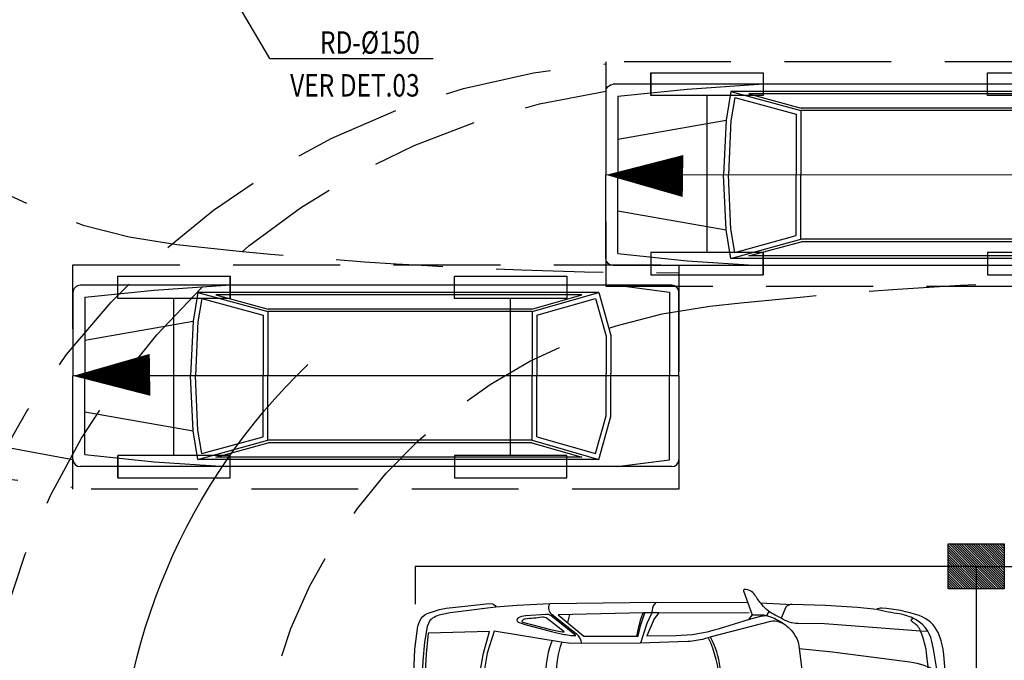
# Model space of a CAD drawing. Extents: x 4844 to 5049, y 557 to 1159.
# Drawn here: x 4990 to 4998, y 609 to 615 of the extents above; entities that cross this region are included whole.
import ezdxf
from ezdxf.enums import TextEntityAlignment as Align

# ---------------------------------------------------------------- set-up
doc = ezdxf.new("R2010")
doc.units = 0
doc.linetypes.add('HIDDEN2', pattern=[4.7625, 3.175, -1.5875])
doc.layers.get('0').update_dxf_attribs({"linetype": 'CONTINUOUS'})
for name, color, linetype in [('IND_DIAMETRO', 4, 'CONTINUOUS'), ('SE-BS-AMBIENTAÇÃO', 8, 'CONTINUOUS'), ('SE-BS-PAREDE', 9, 'CONTINUOUS'), ('SE-BS-PROJEÇÃO', 9, 'HIDDEN2')]:
    doc.layers.add(name, color=color, linetype=linetype)
doc.styles.add('ROMANS', font='ROMANS.shx')

# ---------------------------------------------------------------- blocks, each defined once
blk = doc.blocks.new('Giro 90°b - V.Médio 5.40m')
at = {"layer": 'SE-BS-AMBIENTAÇÃO', "linetype": 'HIDDEN2', "ltscale": 3}
for p, q in [((0.0331, 6.601), (0.0331, 6.401)), ((1.0331, 6.601), (1.0331, 6.401)), ((-2.4669, 6.401), (-2.4669, 5.001)), ((0.5331, 6.401), (0.5331, 5.001)), ((-3.9669, 5.6918), (1.4332, 5.6903)), ((0.0331, 5.001), (0.0331, 4.801)), ((1.0331, 5.001), (1.0331, 4.801))]:
    blk.add_line(p, q, dxfattribs=at)
at = {"layer": 'SE-BS-AMBIENTAÇÃO', "linetype": 'ByBlock', "lineweight": -2}
for p, q in [((-3.903, 6.5), (1.3694, 6.5)), ((-3.4139, 6.5), (-3.8818, 6.439)), ((0.7101, 6.4575), (0.072, 6.5)), ((-3.9669, 5.6918), (-3.9669, 6.4362)), ((-3.8818, 6.439), (-3.8818, 5.6918)), ((-3.2544, 6.4362), (-3.3607, 6.0534)), ((-2.6588, 6.266), (-3.2544, 6.4362)), ((-3.2544, 6.4362), (0.3202, 6.4362)), ((-2.6559, 6.2873), (-3.1025, 6.4149)), ((-3.1025, 6.4149), (0.1614, 6.4149)), ((0.1614, 6.4149), (-0.3065, 6.2873)), ((0.3202, 6.4362), (-0.3037, 6.266)), ((0.3202, 6.4362), (0.3627, 6.181)), ((1.3269, 6.3937), (0.7101, 6.4575)), ((1.4332, 6.4362), (1.4332, 5.6918)), ((-3.2248, 6.3835), (-3.3182, 6.0476)), ((-2.7014, 6.234), (-3.2248, 6.3835)), ((0.286, 6.3828), (-0.2612, 6.2336)), ((0.286, 6.3828), (0.3208, 6.174)), ((1.3269, 6.3937), (1.3269, 5.6918)), ((-2.7014, 6.234), (-2.7014, 5.6918)), ((-2.6588, 6.266), (-0.3037, 6.266)), ((-2.6588, 6.266), (-2.6588, 5.6918)), ((-2.6559, 6.2873), (-0.3065, 6.2873)), ((-0.3037, 6.266), (-0.3037, 5.6918)), ((-0.2612, 6.2336), (-0.2612, 5.6918)), ((0.3202, 6.179), (0.3424, 5.6918)), ((1.3269, 6.0108), (0.3627, 6.181)), ((0.3627, 6.181), (0.3849, 5.6918)), ((-3.3607, 6.0534), (-3.3607, 5.6705)), ((-3.3182, 6.0476), (-3.3182, 5.6705)), ((-3.9669, 5.6918), (-3.9669, 4.9474)), ((-3.8818, 4.9446), (-3.8818, 5.6918)), ((-3.3607, 5.3302), (-3.3607, 5.6705)), ((-3.3182, 5.336), (-3.3182, 5.6705)), ((-2.7014, 5.1496), (-2.7014, 5.6918)), ((-2.6588, 5.1175), (-2.6588, 5.6918)), ((-0.3037, 5.1175), (-0.3037, 5.6918)), ((-0.2612, 5.15), (-0.2612, 5.6918)), ((0.3202, 5.2046), (0.3424, 5.6918)), ((0.3627, 5.2026), (0.3849, 5.6918)), ((1.3269, 4.9899), (1.3269, 5.6918)), ((1.4332, 4.9474), (1.4332, 5.6918)), ((1.3269, 5.3728), (0.3627, 5.2026)), ((-3.2544, 4.9474), (-3.3607, 5.3302)), ((-3.2248, 5.0001), (-3.3182, 5.336)), ((0.286, 5.0008), (0.3208, 5.2096)), ((0.3202, 4.9474), (0.3627, 5.2026)), ((-2.6588, 5.1175), (-3.2544, 4.9474)), ((-2.7014, 5.1496), (-3.2248, 5.0001)), ((-2.6559, 5.0963), (-3.1025, 4.9687)), ((-2.6588, 5.1175), (-0.3037, 5.1175)), ((-2.6559, 5.0963), (-0.3065, 5.0963)), ((0.1614, 4.9687), (-0.3065, 5.0963)), ((0.3202, 4.9474), (-0.3037, 5.1175)), ((0.286, 5.0008), (-0.2612, 5.15)), ((-3.4139, 4.8836), (-3.8818, 4.9446)), ((-3.2544, 4.9474), (0.3202, 4.9474)), ((-3.1025, 4.9687), (0.1614, 4.9687)), ((0.7101, 4.9261), (0.072, 4.8836)), ((1.3269, 4.9899), (0.7101, 4.9261)), ((-3.903, 4.8836), (1.3694, 4.8836))]:
    blk.add_line(p, q, dxfattribs=at)
at = {"layer": 'SE-BS-AMBIENTAÇÃO', "linetype": 'HIDDEN2', "ltscale": 3}
for points in [[(-1.9669, 6.401), (-1.9669, 6.601), (-2.9669, 6.601), (-2.9669, 6.401)], [(1.0331, 6.401), (1.0331, 6.601), (0.0331, 6.601), (0.0331, 6.401)], [(-1.9669, 5.001), (-1.9669, 4.801), (-2.9669, 4.801), (-2.9669, 5.001)], [(1.0331, 5.001), (1.0331, 4.801), (0.0331, 4.801), (0.0331, 5.001)]]:
    blk.add_lwpolyline(points, close=True, dxfattribs=at)
blk.add_lwpolyline([(1.4332, 5.6918, 0, 0.3747, 0), (0.7462, 5.6819, 0.3747, 0.3747, 0)], format="xyseb", dxfattribs=at)
at = {"layer": 'SE-BS-AMBIENTAÇÃO', "linetype": 'ByBlock', "lineweight": -2}
for centre, radius, start, end in [((-3.903, 6.4362), 0.0638, 90, 180), ((1.3694, 6.4362), 0.0638, 0, 90), ((-3.903, 4.9474), 0.0638, 180, 270), ((1.3694, 4.9474), 0.0638, 270, 0), ((0.2331, 0), 5.5577, 0, 46.03959)]:
    blk.add_arc(centre, radius, start, end, dxfattribs=at)
at = {"layer": 'SE-BS-PROJEÇÃO', "linetype": 'HIDDEN2', "ltscale": 0.3}
blk.add_lwpolyline([(1.4331, 6.701), (1.4331, 4.701), (-3.9669, 4.701), (-3.9669, 6.701)], close=True, dxfattribs=at)
for centre, radius, start, end in [((0.9321, 0), 6.701, 0, 85.71142), ((0.5331, 0), 6.5, 0, 82.04044), ((-3.9669, -35.226), 39.9972, 83.5749, 90), ((0, 0), 4.5486, 0, 83.5749)]:
    blk.add_arc(centre, radius, start, end, dxfattribs=at)
blk = doc.blocks.new('Pilar .60x.40')
at = {"linetype": 'ByBlock', "lineweight": -2}
h = blk.add_hatch(dxfattribs=at)
h.set_pattern_fill('_USER', color=252, scale=0.015, angle=45, pattern_type=0)
h.set_pattern_definition([(45, (-4864.801619, -1159.029288), (-0.01060660172, 0.01060660172), [])])
h.paths.add_polyline_path([(-0.2, 0.25), (0.2, 0.25), (0.2, -0.25), (-0.2, -0.25)])
at = {"color": 0, "linetype": 'ByBlock', "lineweight": -2}
blk.add_lwpolyline([(-0.2, 0.25), (0.2, 0.25), (0.2, -0.25), (-0.2, -0.25)], close=True, dxfattribs=at)
blk.add_point((0, 0), dxfattribs=at)
blk = doc.blocks.new('Estrutura Pilares')
at = {"color": 0, "lineweight": -2, "rotation": 90}
blk.add_blockref('Pilar .60x.40', (15, 7.5), dxfattribs=at)
blk = doc.blocks.new('Astra PL')
at = {"color": 0, "linetype": 'ByBlock', "lineweight": -2}
for p, q in [((2.6061, 0.9277), (2.6286, 0.899)), ((2.6286, 0.899), (2.6361, 0.8766)), ((1.5976, 0.8492), (1.6208, 0.8125)), ((2.6361, 0.8766), (2.6405, 0.8451)), ((2.6405, 0.8451), (2.6416, 0.8357)), ((2.6416, 0.8357), (2.6865, 0.7417)), ((2.7386, 0.7785), (2.7174, 0.8361)), ((3.375, 0.8214), (3.3934, 0.7508)), ((2.6865, 0.7417), (2.7433, 0.5646)), ((2.754, 0.7243), (2.7386, 0.7785)), ((2.7599, 0.6948), (2.754, 0.7243)), ((2.7764, 0.628), (2.7599, 0.6948)), ((2.6865, -0.7417), (2.7433, -0.5646)), ((2.7599, -0.6948), (2.754, -0.7243)), ((2.7764, -0.628), (2.7599, -0.6948)), ((2.6416, -0.8357), (2.6865, -0.7417)), ((2.7386, -0.7785), (2.7174, -0.8361)), ((2.754, -0.7243), (2.7386, -0.7785)), ((3.375, -0.8214), (3.3934, -0.7508)), ((1.5976, -0.8492), (1.6208, -0.8125)), ((2.6286, -0.899), (2.6361, -0.8766)), ((2.6361, -0.8766), (2.6405, -0.8451)), ((2.6405, -0.8451), (2.6416, -0.8357)), ((2.6061, -0.9277), (2.6286, -0.899))]:
    blk.add_line(p, q, dxfattribs=at)
for points in [[(0, 0), (0.0388, 0.4621, -0.086702), (0.0905, 0.6591, -0.206137), (0.2586, 0.8109, -0.063577), (0.5915, 0.8787, -0.192902), (0.6365, 0.8645), (0.808, 0.8847), (1.093, 0.9019), (1.3895, 0.9106, -0.212316), (1.4482, 0.8865), (1.4895, 0.7883), (1.5407, 0.8139, 0.104415), (1.659, 0.9078, 0.030135), (1.7245, 0.9975, -0.268294), (1.8156, 1.0445, -0.478596), (1.8236, 1.0335), (1.7483, 0.8178), (1.6648, 0.8184, 0.071792), (1.6201, 0.8123, 0.074996), (1.4777, 0.7473, 0.060729), (1.4005, 0.6823, 0.168427), (1.3273, 0.5167), (1.0319, 0.4882), (0.3423, 0.3979, 0.097788), (0.0997, 0.3161), (0.1299, 0.5126), (0.1457, 0.5815, -0.23311), (0.3151, 0.7895, -0.068365), (0.4345, 0.8255, 0.017295), (0.6365, 0.8645, -1.253437)], [(1.7854, 0.9239), (2.5993, 0.9278), (3.5496, 0.9165), (3.8401, 0.9011), (4.034, 0.8862), (4.4397, 0.8355), (4.5106, 0.8222, -0.139964), (4.6198, 0.7677), (4.6433, 0.7132), (4.6683, 0.5758), (4.6816, 0.4085), (4.7003, 0)], [(3.2655, 0.5633), (3.2749, 0.5936, -0.20033), (3.3283, 0.6577), (3.5288, 0.8166, 0.362423), (3.5496, 0.9165, -80.843501)], [(4.7757, 0), (4.754, 0.5132), (4.7275, 0.7179), (4.7082, 0.7636, 0.195947), (4.6431, 0.8287, 0.081209), (4.4171, 0.883), (4.117, 0.9169), (4.0779, 0.9184, 0.315739), (4.0286, 0.8866, 0.195733)], [(2.5789, 0.8354), (2.621, 0.7813), (2.6872, 0.631), (2.4285, 0.634, -0.074341), (2.0374, 0.6971), (1.7718, 0.7796), (1.669, 0.8048), (1.6208, 0.8125)], [(3.319, 0.6323), (3.5395, 0.8086, -0.214632), (3.5863, 0.8206), (3.7667, 0.8099, -0.13194), (3.8348, 0.7872, -0.563922), (3.8335, 0.7538), (3.7627, 0.7284), (3.5355, 0.6684), (3.4379, 0.647, -0.046395), (3.319, 0.6323, 1.803463)], [(3.4237, 0.6662), (3.5722, 0.7836, -0.203343), (3.6201, 0.7967, 0.013874), (3.7705, 0.7808, -0.224025), (3.7969, 0.7657, -0.426774), (3.7941, 0.752), (3.5434, 0.6873, -0.038719), (3.4237, 0.6662, -4.743429)], [(0.1643, 0), (0.178, 0.3543), (0.1891, 0.451, -0.068274), (0.246, 0.6735, -0.160401), (0.3092, 0.7478, 0.068795), (0.3269, 0.7623, 0.431491), (0.3261, 0.7743), (0.3151, 0.7895)], [(0.1815, 0.6701), (0.246, 0.6735), (1.1034, 0.737), (1.3362, 0.7407, 0.14363), (1.4895, 0.7883, -3.590326)], [(1.4657, 0.7391), (1.5044, 0.7526, -0.132875), (1.584, 0.7583), (2.1136, 0.6217), (2.1733, 0.6042, 0.061032), (2.319, 0.5802), (2.7421, 0.5646), (3.3623, 0.563), (3.4487, 0.5733), (4.045, 0.6732), (4.1084, 0.4754), (4.1351, 0.3153), (4.1484, 0.2052), (4.1624, 0)], [(2.0079, 0), (2.0186, 0.2414), (2.0319, 0.3481, -0.093565), (2.1193, 0.62, -2.549357)], [(2.0319, 0), (2.0394, 0.2176, -0.104764), (2.1379, 0.6145, 2.88345)], [(3.4943, 0), (3.492, 0.2797, 0.076487), (3.4443, 0.5728, 15.102376)], [(3.5918, 0), (3.5846, 0.3058, 0.084835), (3.5298, 0.5869, 10.941081)], [(0, 0), (0.0388, -0.4621, 0.086702), (0.0905, -0.6591, 0.206137), (0.2586, -0.8109, 0.063577), (0.5915, -0.8787, 0.192902), (0.6365, -0.8645), (0.808, -0.8847), (1.093, -0.9019), (1.3895, -0.9106, 0.212316), (1.4482, -0.8865), (1.4895, -0.7883), (1.5407, -0.8139, -0.104415), (1.659, -0.9078, -0.030135), (1.7245, -0.9975, 0.268294), (1.8156, -1.0445, 0.478596), (1.8236, -1.0335), (1.7483, -0.8178), (1.6648, -0.8184, -0.071792), (1.6201, -0.8123, -0.074996), (1.4777, -0.7473, -0.060729), (1.4005, -0.6823, -0.168427), (1.3273, -0.5167), (1.0319, -0.4882), (0.3423, -0.3979, -0.097788), (0.0997, -0.3161), (0.1299, -0.5126), (0.1457, -0.5815, 0.23311), (0.3151, -0.7895, 0.068365), (0.4345, -0.8255, -0.017295), (0.6365, -0.8645, 1.253437)], [(0.1643, 0), (0.178, -0.3543), (0.1891, -0.451, 0.068274), (0.246, -0.6735, 0.160401), (0.3092, -0.7478, -0.068795), (0.3269, -0.7623, -0.431491), (0.3261, -0.7743), (0.3151, -0.7895)], [(1.4657, -0.7391), (1.5044, -0.7526, 0.132875), (1.584, -0.7583), (2.1136, -0.6217), (2.1733, -0.6042, -0.061032), (2.319, -0.5802), (2.7421, -0.5646), (3.3623, -0.563), (3.4487, -0.5733), (4.045, -0.6732), (4.1084, -0.4754), (4.1351, -0.3153), (4.1484, -0.2052), (4.1624, 0)], [(1.7854, -0.9239), (2.5993, -0.9278), (3.5496, -0.9165), (3.8401, -0.9011), (4.034, -0.8862), (4.4397, -0.8355), (4.5106, -0.8222, 0.139964), (4.6198, -0.7677), (4.6433, -0.7132), (4.6683, -0.5758), (4.6816, -0.4085), (4.7003, 0)], [(2.0079, 0), (2.0186, -0.2414), (2.0319, -0.3481, 0.093565), (2.1193, -0.62, 2.549357)], [(2.0319, 0), (2.0394, -0.2176, 0.104764), (2.1379, -0.6145, -2.88345)], [(3.4943, 0), (3.492, -0.2797, -0.076487), (3.4443, -0.5728, -15.102376)], [(3.5918, 0), (3.5846, -0.3058, -0.084835), (3.5298, -0.5869, -10.941081)], [(4.7757, 0), (4.754, -0.5132), (4.7275, -0.7179), (4.7082, -0.7636, -0.195947), (4.6431, -0.8287, -0.081209), (4.4171, -0.883), (4.117, -0.9169), (4.0779, -0.9184, -0.315739), (4.0286, -0.8866, -0.195733)], [(3.2655, -0.5633), (3.2749, -0.5936, 0.20033), (3.3283, -0.6577), (3.5288, -0.8166, -0.362423), (3.5496, -0.9165, 80.843501)], [(0.1815, -0.6701), (0.246, -0.6735), (1.1034, -0.737), (1.3362, -0.7407, -0.14363), (1.4895, -0.7883, 3.590326)], [(2.5789, -0.8354), (2.621, -0.7813), (2.6872, -0.631), (2.4285, -0.634, 0.074341), (2.0374, -0.6971), (1.7718, -0.7796), (1.669, -0.8048), (1.6208, -0.8125)], [(3.319, -0.6323), (3.5395, -0.8086, 0.214632), (3.5863, -0.8206), (3.7667, -0.8099, 0.13194), (3.8348, -0.7872, 0.563922), (3.8335, -0.7538), (3.7627, -0.7284), (3.5355, -0.6684), (3.4379, -0.647, 0.046395), (3.319, -0.6323, -1.803463)], [(3.4237, -0.6662), (3.5722, -0.7836, 0.203343), (3.6201, -0.7967, -0.013874), (3.7705, -0.7808, 0.224025), (3.7969, -0.7657, 0.426774), (3.7941, -0.752), (3.5434, -0.6873, 0.038719), (3.4237, -0.6662, 4.743429)]]:
    blk.add_lwpolyline(points, format="xyb", dxfattribs=at)
for points in [[(1.6732, 0.9255), (1.3895, 0.9106)], [(1.7483, 0.8178), (1.7794, 0.7772)], [(1.7749, 0.8331), (2.5789, 0.8354), (2.7158, 0.8361), (3.475, 0.8191), (3.2468, 0.628), (2.7634, 0.628), (2.7433, 0.7195), (2.728, 0.7655), (2.7032, 0.836)], [(4.1931, 0), (4.1858, 0.1701), (4.165, 0.3452), (4.1412, 0.4775), (4.0882, 0.6706), (4.6336, 0.6547), (4.6521, 0.4695), (4.668, 0.2103), (4.6733, 0)], [(0.0997, 0.3161), (0.0803, 0)], [(0.0997, -0.3161), (0.0803, 0)], [(4.1931, 0), (4.1858, -0.1701), (4.165, -0.3452), (4.1412, -0.4775), (4.0882, -0.6706), (4.6336, -0.6547), (4.6521, -0.4695), (4.668, -0.2103), (4.6733, 0)], [(1.7749, -0.8331), (2.5789, -0.8354), (2.7158, -0.8361), (3.475, -0.8191), (3.2468, -0.628), (2.7634, -0.628), (2.7433, -0.7195), (2.728, -0.7655), (2.7032, -0.836)], [(1.7483, -0.8178), (1.7794, -0.7772)], [(1.6732, -0.9255), (1.3895, -0.9106)]]:
    blk.add_lwpolyline(points, dxfattribs=at)
for points in [[(1.3273, 0.5167, 0), (1.321, 0.474, 0), (1.3044, 0.3274, 0), (1.3044, 0, 0)], [(1.3273, -0.5167, 0), (1.321, -0.474, 0), (1.3044, -0.3274, 0), (1.3044, 0, 0)]]:
    blk.add_polyline3d(points, dxfattribs=at)

msp = doc.modelspace()

# ---------------------------------------------------------------- linework, layer by layer
at = {"layer": 'IND_DIAMETRO', "ltscale": 0.02}
for q in [(4991.28632, 615.6877), (4992.98699, 614.73489), (4993.30088, 614.73489)]:
    msp.add_line((4991.84433, 614.73489), q, dxfattribs=at)
at = {"layer": 'SE-BS-PAREDE', "lineweight": -2}
msp.add_line((4998.14065, 610.20768), (4998.14065, 580.20768), dxfattribs=at)
for points in [[(4998.14065, 610.20768), (4993.14065, 610.20768), (4993.14065, 610.20768), (4993.14065, 609.87018)], [(4998.14065, 610.20768), (5003.14065, 610.20768), (5003.14065, 610.20768), (5003.14065, 609.87018)]]:
    msp.add_lwpolyline(points, dxfattribs=at)

# ---------------------------------------------------------------- block references
at = {"layer": 'SE-BS-AMBIENTAÇÃO', "linetype": 'ByBlock', "rotation": 180}
msp.add_blockref('Astra PL', (4997.89065, 608.95768), dxfattribs=at)
at = {"layer": 'SE-BS-PAREDE', "lineweight": -2}
msp.add_blockref('Estrutura Pilares', (4983.14065, 602.70768), dxfattribs=at)
at = {"layer": 'SE-BS-PAREDE', "lineweight": -2, "rotation": 180}
msp.add_blockref('Giro 90°b - V.Médio 5.40m', (4991.5238, 617.59776), dxfattribs=at)
at = {"layer": 'SE-BS-PAREDE', "lineweight": -2, "xscale": -1}
msp.add_blockref('Giro 90°b - V.Médio 5.40m', (4996.2738, 608.00666), dxfattribs=at)

# ---------------------------------------------------------------- texts
at = {"layer": 'IND_DIAMETRO', "ltscale": 0.02, "style": 'ROMANS', "width": 0.8}
for s, p in [('RD-%%C150', (4992.73672, 614.71606)), ('VER DET.03', (4992.60305, 614.33472))]:
    msp.add_text(s, height=0.2, dxfattribs=at).set_placement(p, align=Align.BOTTOM_CENTER)

doc.saveas('drawing.dxf')
